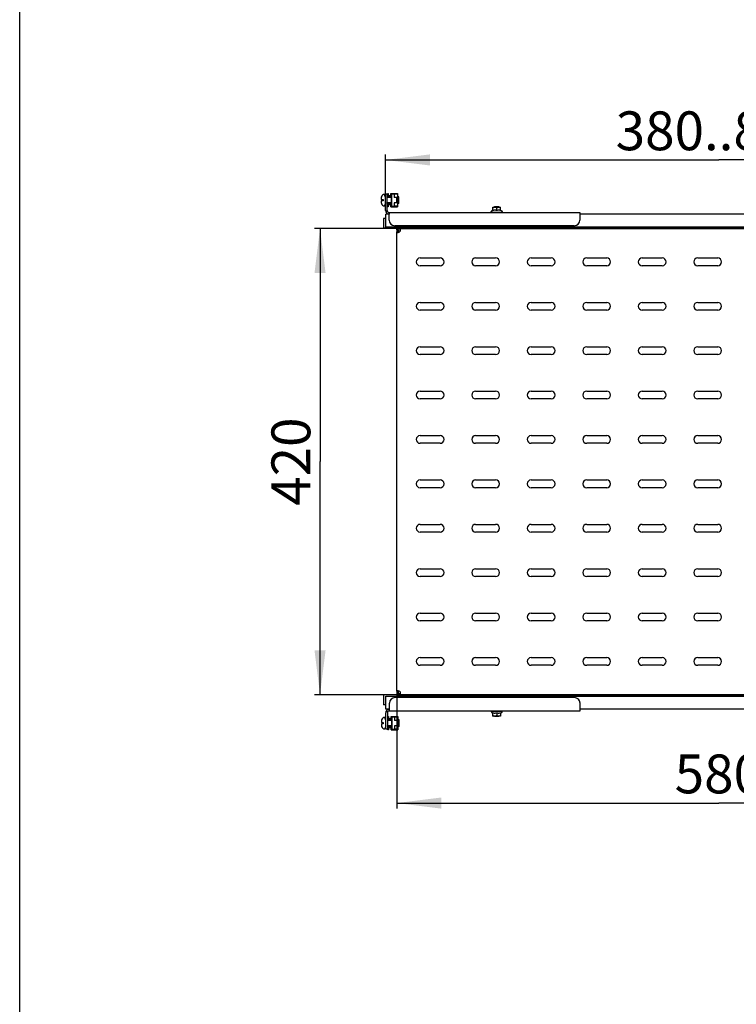
# Model space of a CAD drawing. Units: millimetres. Extents: x 0 to 594, y 0 to 420.
# Drawn here: x 0 to 65, y 210 to 299 of the extents above; entities that cross this region are included whole.
import ezdxf

# ---------------------------------------------------------------- set-up
doc = ezdxf.new("R2010")
doc.units = ezdxf.units.MM
doc.header["$LTSCALE"] = 32.67
doc.layers.get('0').update_dxf_attribs({"linetype": 'CONTINUOUS'})
doc.layers.add('ARRONDIS', color=7, linetype='CONTINUOUS')
doc.layers.add('AXIS', color=7, linetype='CONTINUOUS')
doc.styles.get("Standard").update_dxf_attribs({"font": 'gost.ttf'})
doc.dimstyles.new('DIMSTYLE_3', dxfattribs={"dimtxt": 3.5, "dimasz": 4, "dimexe": 0.5, "dimexo": 0, "dimgap": 0.875, "dimtad": 1, "dimdec": 3, "dimlfac": 10, "dimtxsty": 'STANDARD', "dimblk": '_FILLED', "dimblk1": '_FILLED', "dimblk2": '_FILLED', "dimcen": 0.09, "dimadec": 0, "dimazin": 0, "dimtp": 0.8, "dimtm": 0.8, "dimtfac": 1, "dimtdec": 3, "dimtofl": 0, "dimtmove": 0, "dimatfit": 3, "dimldrblk": '_FILLED', "dimfxl": 1, "dimtolj": 1, "dimarcsym": 0})

# ---------------------------------------------------------------- blocks, each defined once
blk = doc.blocks.new('_FILLED')
at = {"color": 0, "linetype": 'BYBLOCK'}
blk.add_solid([(0, 0), (-1, 0.125), (-1, -0.125)], dxfattribs=at)
blk = doc.blocks.new('*D19')
at = {"color": 2, "linetype": 'CONTINUOUS'}
for p, q in [((34.277, 279.893), (26.55, 279.893)), ((27.05, 279.893), (27.05, 258.893)), ((27.05, 237.893), (27.05, 258.893)), ((34.277, 237.893), (26.55, 237.893))]:
    blk.add_line(p, q, dxfattribs=at)
at = {"color": 2, "linetype": 'CONTINUOUS', "xscale": 4, "yscale": 4, "zscale": 4}
for p, rotation in [((27.05, 279.893), 90), ((27.05, 237.893), 270)]:
    blk.add_blockref('_FILLED', p, dxfattribs=dict(at, rotation=rotation))
at = {"color": 2, "linetype": 'CONTINUOUS', "insert": (22.675, 258.893), "char_height": 3.5, "width": 6.83272, "attachment_point": 2, "rotation": 90, "line_spacing_factor": 0.9}
blk.add_mtext('420', dxfattribs=at)
blk = doc.blocks.new('*D20')
at = {"color": 2, "linetype": 'CONTINUOUS'}
for p, q in [((32.945, 283.003), (32.945, 286.574)), ((92.965, 283.003), (92.965, 286.574)), ((32.945, 286.074), (62.955, 286.074)), ((92.965, 286.074), (62.955, 286.074))]:
    blk.add_line(p, q, dxfattribs=at)
at = {"color": 2, "linetype": 'CONTINUOUS', "xscale": 4, "yscale": 4, "zscale": 4, "rotation": 180}
blk.add_blockref('_FILLED', (32.945, 286.074), dxfattribs=at)
at = {"color": 2, "linetype": 'CONTINUOUS', "xscale": 4, "yscale": 4, "zscale": 4}
blk.add_blockref('_FILLED', (92.965, 286.074), dxfattribs=at)
at = {"color": 2, "linetype": 'CONTINUOUS', "insert": (62.955, 290.449), "char_height": 3.5, "width": 14.86213, "attachment_point": 2, "line_spacing_factor": 0.9}
blk.add_mtext('380..800', dxfattribs=at)
blk = doc.blocks.new('*D21')
at = {"color": 2, "linetype": 'CONTINUOUS'}
for p, q in [((33.965, 238.198), (33.965, 227.632)), ((91.965, 238.198), (91.965, 227.632)), ((33.965, 228.132), (62.965, 228.132)), ((91.965, 228.132), (62.965, 228.132))]:
    blk.add_line(p, q, dxfattribs=at)
at = {"color": 2, "linetype": 'CONTINUOUS', "xscale": 4, "yscale": 4, "zscale": 4, "rotation": 180}
blk.add_blockref('_FILLED', (33.965, 228.132), dxfattribs=at)
at = {"color": 2, "linetype": 'CONTINUOUS', "xscale": 4, "yscale": 4, "zscale": 4}
blk.add_blockref('_FILLED', (91.965, 228.132), dxfattribs=at)
at = {"color": 2, "linetype": 'CONTINUOUS', "insert": (62.965, 232.507), "char_height": 3.5, "width": 6.58824, "attachment_point": 2, "line_spacing_factor": 0.9}
blk.add_mtext('580', dxfattribs=at)

msp = doc.modelspace()

# ---------------------------------------------------------------- linework, layer by layer
at = {"color": 7, "linetype": 'CONTINUOUS'}
for p, q in [((0, 0), (0, 420)), ((32.94484, 281.52279), (32.94484, 283.00279)), ((33.09484, 283.00279), (32.94484, 283.00279)), ((33.14484, 282.82779), (33.14484, 283.05279)), ((33.14484, 283.05279), (33.18484, 283.05279)), ((33.18484, 283.05279), (33.18484, 282.86779)), ((33.42984, 282.86779), (33.42984, 283.05279)), ((33.42984, 283.05279), (34.03484, 283.05279)), ((33.46984, 282.82779), (33.46984, 283.05279)), ((33.46984, 283.01279), (33.99484, 283.01279)), ((33.73484, 283.00279), (33.73484, 282.69279)), ((34.03484, 283.00279), (33.73484, 283.00279)), ((33.99484, 283.01279), (33.99484, 283.00279)), ((34.03484, 283.05279), (34.03484, 281.85279)), ((32.56484, 282.66297), (32.56484, 282.51779)), ((32.56484, 282.51779), (32.72484, 282.51779)), ((32.56484, 282.38779), (32.56484, 282.24261)), ((32.72484, 282.38779), (32.56484, 282.38779)), ((32.57571, 282.75279), (32.57857, 282.75279)), ((32.57772, 282.15279), (32.57571, 282.15279)), ((32.57759, 282.75233), (32.57772, 282.75279)), ((32.72484, 282.51779), (32.72484, 282.38779)), ((32.94484, 282.97279), (32.86484, 282.97279)), ((33.49984, 282.75279), (33.09484, 282.75279)), ((33.49984, 282.15279), (33.09484, 282.15279)), ((33.46984, 282.82779), (33.14484, 282.82779)), ((33.18484, 282.86779), (33.42984, 282.86779)), ((33.46984, 282.75279), (33.46984, 282.15279)), ((33.49984, 282.98279), (33.49984, 281.92279)), ((33.73484, 282.98279), (33.49984, 282.98279)), ((33.99484, 282.69279), (33.73484, 282.69279)), ((33.73484, 282.21279), (33.73484, 281.90279)), ((33.99484, 282.21279), (33.73484, 282.21279)), ((33.96484, 282.21279), (33.96484, 282.69279)), ((33.99484, 282.69279), (33.99484, 282.21279)), ((34.14484, 282.75279), (34.03484, 282.75279)), ((34.14484, 282.15279), (34.03484, 282.15279)), ((34.14484, 282.15279), (34.14484, 282.75279)), ((32.94484, 281.93279), (32.86484, 281.93279)), ((33.11317, 281.44601), (32.97934, 281.37827)), ((33.14484, 281.85279), (33.14484, 282.07779)), ((33.14484, 282.07779), (33.46984, 282.07779)), ((33.18484, 281.85279), (33.14484, 281.85279)), ((33.18484, 282.03779), (33.18484, 281.85279)), ((33.42984, 282.03779), (33.18484, 282.03779)), ((33.26484, 281.35279), (33.26484, 281.20279)), ((33.27484, 281.35279), (33.27484, 281.31042)), ((33.42984, 281.85279), (33.42984, 282.03779)), ((33.42984, 281.85279), (34.03484, 281.85279)), ((33.46984, 281.85279), (33.46984, 282.07779)), ((33.46984, 281.89279), (33.99484, 281.89279)), ((33.49984, 281.92279), (33.73484, 281.92279)), ((34.03484, 281.90279), (33.73484, 281.90279)), ((33.99484, 281.90279), (33.99484, 281.89279)), ((42.47484, 281.4166), (42.47484, 281.36279)), ((42.47484, 281.36279), (43.45484, 281.36279)), ((42.61484, 281.54362), (42.51484, 281.48588)), ((42.61466, 281.81093), (42.6307, 281.81279)), ((42.61484, 281.51236), (42.61484, 281.81097)), ((42.6307, 281.81279), (43.29899, 281.81279)), ((42.76484, 281.86279), (42.76484, 281.81279)), ((43.16484, 281.86279), (42.76484, 281.86279)), ((42.76484, 281.36279), (42.76484, 281.35279)), ((42.96484, 281.51236), (42.96484, 281.74279)), ((43.16484, 281.86279), (43.16484, 281.81279)), ((43.16484, 281.36279), (43.16484, 281.35279)), ((43.31502, 281.81093), (43.29899, 281.81279)), ((43.31484, 281.51236), (43.31484, 281.81097)), ((43.31484, 281.54362), (43.41484, 281.48588)), ((43.45484, 281.4166), (43.45484, 281.36279)), ((33.26484, 281.20279), (33.27484, 281.20279)), ((33.96484, 279.77279), (33.96484, 279.89279)), ((33.96484, 279.77279), (34.08484, 279.77279)), ((33.96484, 279.58745), (34.08484, 279.58745)), ((34.08484, 279.77279), (34.08484, 279.89279)), ((34.08484, 279.54779), (34.08484, 279.58745)), ((34.27698, 279.89279), (34.27698, 279.77279)), ((34.27698, 279.77279), (34.30986, 279.77279)), ((38.11484, 279.91279), (38.11484, 279.89279)), ((38.51484, 279.91279), (38.51484, 279.89279)), ((62.96484, 279.91279), (62.96484, 279.89279)), ((63.36484, 279.91279), (63.36484, 279.89279)), ((33.96484, 238.19812), (34.08484, 238.19812)), ((33.96484, 238.01279), (33.96484, 237.89279)), ((33.96484, 238.01279), (34.08484, 238.01279)), ((34.08484, 238.19812), (34.08484, 238.23779)), ((34.08484, 238.01279), (34.08484, 237.89279)), ((34.27698, 237.89279), (34.27698, 238.01279)), ((34.27698, 238.01279), (34.30986, 238.01279)), ((38.11484, 237.89279), (38.11484, 237.87279)), ((38.51484, 237.89279), (38.51484, 237.87279)), ((32.96484, 234.78279), (32.96484, 236.26279)), ((33.13317, 236.33957), (32.99934, 236.40731)), ((33.28484, 236.43279), (33.28484, 236.58279)), ((33.29484, 236.58279), (33.28484, 236.58279)), ((33.29484, 236.43279), (33.29484, 236.47516)), ((42.47484, 236.36898), (42.47484, 236.42279)), ((42.47484, 236.42279), (43.45484, 236.42279)), ((42.61484, 236.24196), (42.51484, 236.29969)), ((42.61466, 235.97465), (42.6307, 235.97279)), ((42.61484, 235.97461), (42.61484, 236.27322)), ((43.29899, 235.97279), (42.6307, 235.97279)), ((42.76484, 236.43279), (42.76484, 236.42279)), ((42.76484, 235.97279), (42.76484, 235.92279)), ((42.96484, 236.27322), (42.96484, 236.04279)), ((43.16484, 236.43279), (43.16484, 236.42279)), ((43.16484, 235.97279), (43.16484, 235.92279)), ((43.31502, 235.97465), (43.29899, 235.97279)), ((43.31484, 236.24196), (43.41484, 236.29969)), ((43.31484, 236.27322), (43.31484, 235.97461)), ((43.45484, 236.36898), (43.45484, 236.42279)), ((32.58484, 235.54297), (32.58484, 235.39779)), ((32.58484, 235.39779), (32.74484, 235.39779)), ((32.58484, 235.26779), (32.58484, 235.12261)), ((32.74484, 235.26779), (32.58484, 235.26779)), ((32.59571, 235.63279), (32.59857, 235.63279)), ((32.59759, 235.63233), (32.59772, 235.63279)), ((32.74484, 235.39779), (32.74484, 235.26779)), ((32.96484, 235.85279), (32.88484, 235.85279)), ((33.51984, 235.63279), (33.11484, 235.63279)), ((33.16484, 235.70779), (33.16484, 235.93279)), ((33.16484, 235.93279), (33.20484, 235.93279)), ((33.48984, 235.70779), (33.16484, 235.70779)), ((33.20484, 235.93279), (33.20484, 235.74779)), ((33.20484, 235.74779), (33.44984, 235.74779)), ((33.44984, 235.74779), (33.44984, 235.93279)), ((33.44984, 235.93279), (34.05484, 235.93279)), ((33.48984, 235.70779), (33.48984, 235.93279)), ((33.48984, 235.89279), (34.01484, 235.89279)), ((33.48984, 235.63279), (33.48984, 235.03279)), ((33.51984, 235.86279), (33.51984, 234.80279)), ((33.75484, 235.86279), (33.51984, 235.86279)), ((33.75484, 235.88279), (33.75484, 235.57279)), ((34.05484, 235.88279), (33.75484, 235.88279)), ((34.01484, 235.57279), (33.75484, 235.57279)), ((33.75484, 235.09279), (33.75484, 234.78279)), ((34.01484, 235.09279), (33.75484, 235.09279)), ((33.98484, 235.09279), (33.98484, 235.57279)), ((34.01484, 235.89279), (34.01484, 235.88279)), ((34.01484, 235.57279), (34.01484, 235.09279)), ((34.05484, 235.93279), (34.05484, 234.73279)), ((34.16484, 235.63279), (34.05484, 235.63279)), ((34.16484, 235.03279), (34.16484, 235.63279)), ((43.16484, 235.92279), (42.76484, 235.92279)), ((32.59772, 235.03279), (32.59571, 235.03279)), ((32.96484, 234.81279), (32.88484, 234.81279)), ((33.11484, 234.78279), (32.96484, 234.78279)), ((33.51984, 235.03279), (33.11484, 235.03279)), ((33.16484, 234.73279), (33.16484, 234.95779)), ((33.16484, 234.95779), (33.48984, 234.95779)), ((33.20484, 234.73279), (33.16484, 234.73279)), ((33.20484, 234.91779), (33.20484, 234.73279)), ((33.44984, 234.91779), (33.20484, 234.91779)), ((33.44984, 234.73279), (33.44984, 234.91779)), ((33.44984, 234.73279), (34.05484, 234.73279)), ((33.48984, 234.73279), (33.48984, 234.95779)), ((33.48984, 234.77279), (34.01484, 234.77279)), ((33.51984, 234.80279), (33.75484, 234.80279)), ((34.05484, 234.78279), (33.75484, 234.78279)), ((34.01484, 234.78279), (34.01484, 234.77279)), ((34.16484, 235.03279), (34.05484, 235.03279))]:
    msp.add_line(p, q, dxfattribs=at)
at = {"color": 3, "linetype": 'CONTINUOUS'}
for p, q in [((33.09484, 281.52279), (33.09484, 283.00279)), ((33.26484, 281.35279), (50.44484, 281.35279)), ((33.27484, 280.65279), (33.27484, 281.31042)), ((50.44484, 281.35279), (50.44484, 280.65279)), ((32.76484, 280.81279), (32.76484, 279.91279)), ((32.96484, 280.81279), (32.76484, 280.81279)), ((32.96484, 280.03279), (32.96484, 281.18279)), ((33.27484, 281.18279), (32.96484, 281.18279)), ((75.46484, 281.18279), (50.44484, 281.18279)), ((92.46484, 279.91279), (32.76484, 279.91279)), ((92.96484, 280.03279), (32.96484, 280.03279)), ((49.94484, 280.15279), (33.77484, 280.15279)), ((33.96484, 279.89279), (34.08484, 279.89279)), ((33.96484, 238.19812), (33.96484, 279.58745)), ((34.27698, 279.89279), (91.6527, 279.89279)), ((36.06484, 277.24279), (37.86484, 277.24279)), ((41.06484, 277.24279), (42.86484, 277.24279)), ((46.06484, 277.24279), (47.86484, 277.24279)), ((51.06484, 277.24279), (52.86484, 277.24279)), ((56.06484, 277.24279), (57.86484, 277.24279)), ((61.06484, 277.24279), (62.86484, 277.24279)), ((37.86484, 276.54279), (36.06484, 276.54279)), ((42.86484, 276.54279), (41.06484, 276.54279)), ((47.86484, 276.54279), (46.06484, 276.54279)), ((52.86484, 276.54279), (51.06484, 276.54279)), ((57.86484, 276.54279), (56.06484, 276.54279)), ((62.86484, 276.54279), (61.06484, 276.54279)), ((36.06484, 273.24279), (37.86484, 273.24279)), ((41.06484, 273.24279), (42.86484, 273.24279)), ((46.06484, 273.24279), (47.86484, 273.24279)), ((51.06484, 273.24279), (52.86484, 273.24279)), ((56.06484, 273.24279), (57.86484, 273.24279)), ((61.06484, 273.24279), (62.86484, 273.24279)), ((37.86484, 272.54279), (36.06484, 272.54279)), ((42.86484, 272.54279), (41.06484, 272.54279)), ((47.86484, 272.54279), (46.06484, 272.54279)), ((52.86484, 272.54279), (51.06484, 272.54279)), ((57.86484, 272.54279), (56.06484, 272.54279)), ((62.86484, 272.54279), (61.06484, 272.54279)), ((36.06484, 269.24279), (37.86484, 269.24279)), ((41.06484, 269.24279), (42.86484, 269.24279)), ((46.06484, 269.24279), (47.86484, 269.24279)), ((51.06484, 269.24279), (52.86484, 269.24279)), ((56.06484, 269.24279), (57.86484, 269.24279)), ((61.06484, 269.24279), (62.86484, 269.24279)), ((37.86484, 268.54279), (36.06484, 268.54279)), ((42.86484, 268.54279), (41.06484, 268.54279)), ((47.86484, 268.54279), (46.06484, 268.54279)), ((52.86484, 268.54279), (51.06484, 268.54279)), ((57.86484, 268.54279), (56.06484, 268.54279)), ((62.86484, 268.54279), (61.06484, 268.54279)), ((36.06484, 265.24279), (37.86484, 265.24279)), ((37.86484, 264.54279), (36.06484, 264.54279)), ((41.06484, 265.24279), (42.86484, 265.24279)), ((42.86484, 264.54279), (41.06484, 264.54279)), ((46.06484, 265.24279), (47.86484, 265.24279)), ((47.86484, 264.54279), (46.06484, 264.54279)), ((51.06484, 265.24279), (52.86484, 265.24279)), ((52.86484, 264.54279), (51.06484, 264.54279)), ((56.06484, 265.24279), (57.86484, 265.24279)), ((57.86484, 264.54279), (56.06484, 264.54279)), ((61.06484, 265.24279), (62.86484, 265.24279)), ((62.86484, 264.54279), (61.06484, 264.54279)), ((36.06484, 261.24279), (37.86484, 261.24279)), ((41.06484, 261.24279), (42.86484, 261.24279)), ((46.06484, 261.24279), (47.86484, 261.24279)), ((51.06484, 261.24279), (52.86484, 261.24279)), ((56.06484, 261.24279), (57.86484, 261.24279)), ((61.06484, 261.24279), (62.86484, 261.24279)), ((37.86484, 260.54279), (36.06484, 260.54279)), ((42.86484, 260.54279), (41.06484, 260.54279)), ((47.86484, 260.54279), (46.06484, 260.54279)), ((52.86484, 260.54279), (51.06484, 260.54279)), ((57.86484, 260.54279), (56.06484, 260.54279)), ((62.86484, 260.54279), (61.06484, 260.54279)), ((36.06484, 257.24279), (37.86484, 257.24279)), ((37.86484, 256.54279), (36.06484, 256.54279)), ((41.06484, 257.24279), (42.86484, 257.24279)), ((42.86484, 256.54279), (41.06484, 256.54279)), ((46.06484, 257.24279), (47.86484, 257.24279)), ((47.86484, 256.54279), (46.06484, 256.54279)), ((51.06484, 257.24279), (52.86484, 257.24279)), ((52.86484, 256.54279), (51.06484, 256.54279)), ((56.06484, 257.24279), (57.86484, 257.24279)), ((57.86484, 256.54279), (56.06484, 256.54279)), ((61.06484, 257.24279), (62.86484, 257.24279)), ((62.86484, 256.54279), (61.06484, 256.54279)), ((36.06484, 253.24279), (37.86484, 253.24279)), ((41.06484, 253.24279), (42.86484, 253.24279)), ((46.06484, 253.24279), (47.86484, 253.24279)), ((51.06484, 253.24279), (52.86484, 253.24279)), ((56.06484, 253.24279), (57.86484, 253.24279)), ((61.06484, 253.24279), (62.86484, 253.24279)), ((37.86484, 252.54279), (36.06484, 252.54279)), ((42.86484, 252.54279), (41.06484, 252.54279)), ((47.86484, 252.54279), (46.06484, 252.54279)), ((52.86484, 252.54279), (51.06484, 252.54279)), ((57.86484, 252.54279), (56.06484, 252.54279)), ((62.86484, 252.54279), (61.06484, 252.54279)), ((36.06484, 249.24279), (37.86484, 249.24279)), ((37.86484, 248.54279), (36.06484, 248.54279)), ((41.06484, 249.24279), (42.86484, 249.24279)), ((42.86484, 248.54279), (41.06484, 248.54279)), ((46.06484, 249.24279), (47.86484, 249.24279)), ((47.86484, 248.54279), (46.06484, 248.54279)), ((51.06484, 249.24279), (52.86484, 249.24279)), ((52.86484, 248.54279), (51.06484, 248.54279)), ((56.06484, 249.24279), (57.86484, 249.24279)), ((57.86484, 248.54279), (56.06484, 248.54279)), ((61.06484, 249.24279), (62.86484, 249.24279)), ((62.86484, 248.54279), (61.06484, 248.54279)), ((36.06484, 245.24279), (37.86484, 245.24279)), ((41.06484, 245.24279), (42.86484, 245.24279)), ((46.06484, 245.24279), (47.86484, 245.24279)), ((51.06484, 245.24279), (52.86484, 245.24279)), ((56.06484, 245.24279), (57.86484, 245.24279)), ((61.06484, 245.24279), (62.86484, 245.24279)), ((37.86484, 244.54279), (36.06484, 244.54279)), ((42.86484, 244.54279), (41.06484, 244.54279)), ((47.86484, 244.54279), (46.06484, 244.54279)), ((52.86484, 244.54279), (51.06484, 244.54279)), ((57.86484, 244.54279), (56.06484, 244.54279)), ((62.86484, 244.54279), (61.06484, 244.54279)), ((36.06484, 241.24279), (37.86484, 241.24279)), ((37.86484, 240.54279), (36.06484, 240.54279)), ((41.06484, 241.24279), (42.86484, 241.24279)), ((42.86484, 240.54279), (41.06484, 240.54279)), ((46.06484, 241.24279), (47.86484, 241.24279)), ((47.86484, 240.54279), (46.06484, 240.54279)), ((51.06484, 241.24279), (52.86484, 241.24279)), ((52.86484, 240.54279), (51.06484, 240.54279)), ((56.06484, 241.24279), (57.86484, 241.24279)), ((57.86484, 240.54279), (56.06484, 240.54279)), ((61.06484, 241.24279), (62.86484, 241.24279)), ((62.86484, 240.54279), (61.06484, 240.54279)), ((32.76484, 237.87279), (32.76484, 236.97279)), ((92.46484, 237.87279), (32.76484, 237.87279)), ((32.96484, 236.60279), (32.96484, 237.75279)), ((32.96484, 237.75279), (92.96484, 237.75279)), ((33.96484, 237.89279), (34.08484, 237.89279)), ((34.27698, 237.89279), (91.6527, 237.89279)), ((32.96484, 236.97279), (32.76484, 236.97279)), ((33.29484, 236.47516), (33.29484, 237.13279)), ((49.96484, 237.63279), (33.79484, 237.63279)), ((50.46484, 236.43279), (50.46484, 237.13279)), ((33.29484, 236.60279), (32.96484, 236.60279)), ((33.11484, 236.26279), (33.11484, 234.78279)), ((33.28484, 236.43279), (50.46484, 236.43279)), ((75.46484, 236.60279), (50.46484, 236.60279))]:
    msp.add_line(p, q, dxfattribs=at)
at = {"color": 2, "linetype": 'CONTINUOUS'}
for p, q in [((32.94484, 282.70279), (32.86484, 282.97279)), ((32.94484, 282.20279), (32.86484, 281.93279)), ((33.49984, 282.70279), (33.09484, 282.70279)), ((33.49984, 282.20279), (33.09484, 282.20279)), ((34.14484, 282.70279), (34.03484, 282.70279)), ((34.14484, 282.20279), (34.03484, 282.20279)), ((42.79984, 281.86279), (42.79984, 281.81279)), ((42.79984, 281.36279), (42.79984, 281.35279)), ((43.12984, 281.86279), (43.12984, 281.81279)), ((43.12984, 281.36279), (43.12984, 281.35279)), ((38.14984, 279.89279), (38.14984, 279.91279)), ((38.47984, 279.89279), (38.47984, 279.91279)), ((62.99984, 279.89279), (62.99984, 279.91279)), ((63.32984, 279.89279), (63.32984, 279.91279)), ((38.14984, 237.89279), (38.14984, 237.87279)), ((38.47984, 237.89279), (38.47984, 237.87279)), ((42.79984, 236.42279), (42.79984, 236.43279)), ((42.79984, 235.92279), (42.79984, 235.97279)), ((43.12984, 236.42279), (43.12984, 236.43279)), ((43.12984, 235.92279), (43.12984, 235.97279)), ((32.96484, 235.58279), (32.88484, 235.85279)), ((33.51984, 235.58279), (33.11484, 235.58279)), ((34.16484, 235.58279), (34.05484, 235.58279)), ((32.96484, 235.08279), (32.88484, 234.81279)), ((33.51984, 235.08279), (33.11484, 235.08279)), ((34.16484, 235.08279), (34.05484, 235.08279))]:
    msp.add_line(p, q, dxfattribs=at)
at = {"color": 7, "linetype": 'CONTINUOUS'}
for centre, radius, start, end in [((32.90482, 282.65888), 0.33998, 178.9038377, 180.0009284), ((32.8923, 282.66297), 0.32746, 179.5773756, 180.0000601), ((32.88842, 282.24254), 0.32357, 179.9882848, 185.421435), ((32.88939, 282.66302), 0.32455, 176.1419719, 179.5819648), ((32.89826, 282.65904), 0.33342, 175.5631293, 178.9101055), ((32.87967, 282.66376), 0.3148, 163.6590264, 176.1583321), ((32.88482, 282.66025), 0.31992, 163.1861215, 175.5923013), ((32.88175, 282.24198), 0.31688, 185.4340951, 188.3713323), ((32.87873, 282.24154), 0.31383, 188.3720282, 190.9483765), ((32.87565, 282.24093), 0.31069, 190.9457529, 196.480937), ((32.86484, 282.67279), 0.3, 90, 164.53399), ((32.86484, 282.23279), 0.3, 195.46601, 270), ((33.26484, 281.52279), 0.32, 180, 270), ((33.28484, 236.26279), 0.32, 90, 180), ((32.92482, 235.53888), 0.33998, 178.9038377, 180.0009284), ((32.9123, 235.54297), 0.32746, 179.5773756, 180.0000601), ((32.90842, 235.12254), 0.32357, 179.9882848, 185.421435), ((32.90939, 235.54302), 0.32455, 176.1419719, 179.5819648), ((32.91826, 235.53904), 0.33342, 175.5631293, 178.9101055), ((32.89967, 235.54376), 0.3148, 163.6590264, 176.1583321), ((32.90482, 235.54025), 0.31992, 163.1861215, 175.5923013), ((32.90175, 235.12198), 0.31688, 185.4340951, 188.3713323), ((32.88484, 235.55279), 0.3, 90, 164.53399), ((32.89873, 235.12154), 0.31383, 188.3720282, 190.9483765), ((32.89565, 235.12093), 0.31069, 190.9457529, 196.480937), ((32.88484, 235.11279), 0.3, 195.46601, 270)]:
    msp.add_arc(centre, radius, start, end, dxfattribs=at)
at = {"color": 3, "linetype": 'CONTINUOUS'}
for centre, radius, start, end in [((33.26484, 281.52279), 0.17, 180, 270), ((33.77484, 280.65279), 0.5, 180, 270), ((49.94484, 280.65279), 0.5, 270, 360), ((34.03434, 280.02667), 0.47928, 276.0324229, 277.9349672), ((34.02984, 280.05833), 0.51126, 277.9452551, 281.865151), ((33.78501, 279.83052), 0.52531, 351.949425, 353.5384267), ((34.01729, 279.81863), 0.29255, 359.9676623, 1.949706), ((36.06484, 276.89279), 0.35, 90, 270), ((37.86484, 276.89279), 0.35, 270, 90), ((41.06484, 276.89279), 0.35, 90, 270), ((42.86484, 276.89279), 0.35, 270, 90), ((46.06484, 276.89279), 0.35, 90, 270), ((47.86484, 276.89279), 0.35, 270, 90), ((51.06484, 276.89279), 0.35, 90, 270), ((52.86484, 276.89279), 0.35, 270, 90), ((56.06484, 276.89279), 0.35, 90, 270), ((57.86484, 276.89279), 0.35, 270, 90), ((61.06484, 276.89279), 0.35, 90, 270), ((62.86484, 276.89279), 0.35, 270, 90), ((36.06484, 272.89279), 0.35, 90, 270), ((37.86484, 272.89279), 0.35, 270, 90), ((41.06484, 272.89279), 0.35, 90, 270), ((42.86484, 272.89279), 0.35, 270, 90), ((46.06484, 272.89279), 0.35, 90, 270), ((47.86484, 272.89279), 0.35, 270, 90), ((51.06484, 272.89279), 0.35, 90, 270), ((52.86484, 272.89279), 0.35, 270, 90), ((56.06484, 272.89279), 0.35, 90, 270), ((57.86484, 272.89279), 0.35, 270, 90), ((61.06484, 272.89279), 0.35, 90, 270), ((62.86484, 272.89279), 0.35, 270, 90), ((36.06484, 268.89279), 0.35, 90, 270), ((37.86484, 268.89279), 0.35, 270, 90), ((41.06484, 268.89279), 0.35, 90, 270), ((42.86484, 268.89279), 0.35, 270, 90), ((46.06484, 268.89279), 0.35, 90, 270), ((47.86484, 268.89279), 0.35, 270, 90), ((51.06484, 268.89279), 0.35, 90, 270), ((52.86484, 268.89279), 0.35, 270, 90), ((56.06484, 268.89279), 0.35, 90, 270), ((57.86484, 268.89279), 0.35, 270, 90), ((61.06484, 268.89279), 0.35, 90, 270), ((62.86484, 268.89279), 0.35, 270, 90), ((36.06484, 264.89279), 0.35, 90, 270), ((37.86484, 264.89279), 0.35, 270, 90), ((41.06484, 264.89279), 0.35, 90, 270), ((42.86484, 264.89279), 0.35, 270, 90), ((46.06484, 264.89279), 0.35, 90, 270), ((47.86484, 264.89279), 0.35, 270, 90), ((51.06484, 264.89279), 0.35, 90, 270), ((52.86484, 264.89279), 0.35, 270, 90), ((56.06484, 264.89279), 0.35, 90, 270), ((57.86484, 264.89279), 0.35, 270, 90), ((61.06484, 264.89279), 0.35, 90, 270), ((62.86484, 264.89279), 0.35, 270, 90), ((36.06484, 260.89279), 0.35, 90, 270), ((37.86484, 260.89279), 0.35, 270, 90), ((41.06484, 260.89279), 0.35, 90, 270), ((42.86484, 260.89279), 0.35, 270, 90), ((46.06484, 260.89279), 0.35, 90, 270), ((47.86484, 260.89279), 0.35, 270, 90), ((51.06484, 260.89279), 0.35, 90, 270), ((52.86484, 260.89279), 0.35, 270, 90), ((56.06484, 260.89279), 0.35, 90, 270), ((57.86484, 260.89279), 0.35, 270, 90), ((61.06484, 260.89279), 0.35, 90, 270), ((62.86484, 260.89279), 0.35, 270, 90), ((36.06484, 256.89279), 0.35, 90, 270), ((37.86484, 256.89279), 0.35, 270, 90), ((41.06484, 256.89279), 0.35, 90, 270), ((42.86484, 256.89279), 0.35, 270, 90), ((46.06484, 256.89279), 0.35, 90, 270), ((47.86484, 256.89279), 0.35, 270, 90), ((51.06484, 256.89279), 0.35, 90, 270), ((52.86484, 256.89279), 0.35, 270, 90), ((56.06484, 256.89279), 0.35, 90, 270), ((57.86484, 256.89279), 0.35, 270, 90), ((61.06484, 256.89279), 0.35, 90, 270), ((62.86484, 256.89279), 0.35, 270, 90), ((36.06484, 252.89279), 0.35, 90, 270), ((37.86484, 252.89279), 0.35, 270, 90), ((41.06484, 252.89279), 0.35, 90, 270), ((42.86484, 252.89279), 0.35, 270, 90), ((46.06484, 252.89279), 0.35, 90, 270), ((47.86484, 252.89279), 0.35, 270, 90), ((51.06484, 252.89279), 0.35, 90, 270), ((52.86484, 252.89279), 0.35, 270, 90), ((56.06484, 252.89279), 0.35, 90, 270), ((57.86484, 252.89279), 0.35, 270, 90), ((61.06484, 252.89279), 0.35, 90, 270), ((62.86484, 252.89279), 0.35, 270, 90), ((36.06484, 248.89279), 0.35, 90, 270), ((37.86484, 248.89279), 0.35, 270, 90), ((41.06484, 248.89279), 0.35, 90, 270), ((42.86484, 248.89279), 0.35, 270, 90), ((46.06484, 248.89279), 0.35, 90, 270), ((47.86484, 248.89279), 0.35, 270, 90), ((51.06484, 248.89279), 0.35, 90, 270), ((52.86484, 248.89279), 0.35, 270, 90), ((56.06484, 248.89279), 0.35, 90, 270), ((57.86484, 248.89279), 0.35, 270, 90), ((61.06484, 248.89279), 0.35, 90, 270), ((62.86484, 248.89279), 0.35, 270, 90), ((36.06484, 244.89279), 0.35, 90, 270), ((37.86484, 244.89279), 0.35, 270, 90), ((41.06484, 244.89279), 0.35, 90, 270), ((42.86484, 244.89279), 0.35, 270, 90), ((46.06484, 244.89279), 0.35, 90, 270), ((47.86484, 244.89279), 0.35, 270, 90), ((51.06484, 244.89279), 0.35, 90, 270), ((52.86484, 244.89279), 0.35, 270, 90), ((56.06484, 244.89279), 0.35, 90, 270), ((57.86484, 244.89279), 0.35, 270, 90), ((61.06484, 244.89279), 0.35, 90, 270), ((62.86484, 244.89279), 0.35, 270, 90), ((36.06484, 240.89279), 0.35, 90, 270), ((37.86484, 240.89279), 0.35, 270, 90), ((41.06484, 240.89279), 0.35, 90, 270), ((42.86484, 240.89279), 0.35, 270, 90), ((46.06484, 240.89279), 0.35, 90, 270), ((47.86484, 240.89279), 0.35, 270, 90), ((51.06484, 240.89279), 0.35, 90, 270), ((52.86484, 240.89279), 0.35, 270, 90), ((56.06484, 240.89279), 0.35, 90, 270), ((57.86484, 240.89279), 0.35, 270, 90), ((61.06484, 240.89279), 0.35, 90, 270), ((62.86484, 240.89279), 0.35, 270, 90), ((34.03434, 237.75891), 0.47928, 82.0650328, 83.9675771), ((33.76131, 237.95172), 0.54924, 8.0493248, 9.6674464), ((33.7875, 237.95539), 0.5228, 6.1964767, 8.0533146), ((33.79484, 237.13279), 0.5, 90, 180), ((49.96484, 237.13279), 0.5, 0, 90), ((33.28484, 236.26279), 0.17, 90, 180)]:
    msp.add_arc(centre, radius, start, end, dxfattribs=at)
at = {"color": 7, "linetype": 'CONTINUOUS'}
for points, knots in [([(42.96484, 281.74279), (42.96484, 281.74754), (42.96313, 281.75697), (42.95429, 281.77304), (42.93715, 281.78756), (42.91365, 281.79804), (42.88921, 281.80433), (42.86447, 281.80794), (42.83135, 281.81051), (42.78987, 281.81127), (42.74838, 281.81052), (42.71526, 281.80794), (42.69052, 281.80434), (42.66608, 281.79806), (42.64256, 281.78757), (42.62541, 281.77306), (42.61656, 281.75697), (42.61484, 281.74754), (42.61484, 281.74279)], [0, 0, 0, 0, 0.03482155, 0.06864538, 0.13289896, 0.19506587, 0.25638689, 0.31738616, 0.37827012, 0.49994165, 0.62161405, 0.68250074, 0.7435062, 0.80483858, 0.86702916, 0.93131912, 0.96516512, 1, 1, 1, 1]), ([(42.96484, 281.51236), (42.93654, 281.52179), (42.879, 281.53759), (42.78984, 281.54662), (42.70068, 281.53759), (42.64315, 281.52179), (42.61484, 281.51236)], [0, 0, 0, 0, 0.25093633, 0.50000001, 0.74906369, 1, 1, 1, 1]), ([(43.31484, 281.74279), (43.31484, 281.74754), (43.31313, 281.75697), (43.30429, 281.77304), (43.28715, 281.78756), (43.26365, 281.79804), (43.23921, 281.80433), (43.21447, 281.80794), (43.18135, 281.81051), (43.13987, 281.81127), (43.09838, 281.81052), (43.06526, 281.80794), (43.04052, 281.80434), (43.01608, 281.79806), (42.99256, 281.78757), (42.97541, 281.77306), (42.96656, 281.75697), (42.96484, 281.74754), (42.96484, 281.74279)], [0, 0, 0, 0, 0.03482012, 0.06864324, 0.13289616, 0.19506339, 0.25638465, 0.31738429, 0.37826875, 0.49994102, 0.62161368, 0.68249981, 0.74350487, 0.80483875, 0.86703134, 0.93132074, 0.9651675, 1, 1, 1, 1]), ([(43.31484, 281.51236), (43.28654, 281.52179), (43.229, 281.53759), (43.13984, 281.54662), (43.05068, 281.53759), (42.99315, 281.52179), (42.96484, 281.51236)], [0, 0, 0, 0, 0.25093633, 0.50000001, 0.74906369, 1, 1, 1, 1]), ([(34.08484, 279.58745), (34.08484, 279.57956), (34.08194, 279.56497), (34.09501, 279.55211), (34.10128, 279.55211)], [0, 0, 0, 0, 0.55726063, 1, 1, 1, 1]), ([(34.29511, 279.76868), (34.29248, 279.7701), (34.28651, 279.77222), (34.28024, 279.77279), (34.27698, 279.77279)], [0, 0, 0, 0, 0.47867303, 1, 1, 1, 1]), ([(34.30018, 279.76511), (34.29941, 279.7658), (34.29778, 279.76709), (34.29602, 279.76818), (34.29511, 279.76868)], [0, 0, 0, 0, 0.49840643, 1, 1, 1, 1]), ([(34.09996, 238.23482), (34.09694, 238.23367), (34.09092, 238.2303), (34.08879, 238.22348), (34.08879, 238.22025)], [0, 0, 0, 0, 0.49990629, 1, 1, 1, 1]), ([(34.08879, 238.22025), (34.08879, 238.21722), (34.09047, 238.20999), (34.09381, 238.20352), (34.09597, 238.19988)], [0, 0, 0, 0, 0.41778216, 1, 1, 1, 1]), ([(42.61484, 236.27322), (42.64315, 236.26378), (42.70068, 236.24798), (42.78984, 236.23896), (42.879, 236.24798), (42.93654, 236.26378), (42.96484, 236.27322)], [0, 0, 0, 0, 0.25093633, 0.50000001, 0.74906369, 1, 1, 1, 1]), ([(42.61484, 236.04279), (42.61484, 236.03804), (42.61656, 236.02861), (42.6254, 236.01253), (42.64254, 235.99802), (42.66604, 235.98753), (42.69047, 235.98125), (42.71521, 235.97764), (42.74833, 235.97506), (42.78982, 235.9743), (42.83131, 235.97506), (42.86443, 235.97763), (42.88917, 235.98124), (42.91361, 235.98752), (42.93713, 235.99801), (42.95428, 236.01252), (42.96313, 236.02861), (42.96484, 236.03804), (42.96484, 236.04279)], [0, 0, 0, 0, 0.03482012, 0.06864324, 0.13289616, 0.19506339, 0.25638465, 0.31738429, 0.37826875, 0.49994102, 0.62161368, 0.68249981, 0.74350487, 0.80483875, 0.86703134, 0.93132074, 0.9651675, 1, 1, 1, 1]), ([(42.96484, 236.27322), (42.99315, 236.26378), (43.05068, 236.24798), (43.13984, 236.23896), (43.229, 236.24798), (43.28654, 236.26378), (43.31484, 236.27322)], [0, 0, 0, 0, 0.25093633, 0.50000001, 0.74906369, 1, 1, 1, 1]), ([(42.96484, 236.04279), (42.96484, 236.03804), (42.96656, 236.02861), (42.9754, 236.01253), (42.99254, 235.99802), (43.01604, 235.98753), (43.04048, 235.98125), (43.06522, 235.97764), (43.09833, 235.97506), (43.13982, 235.97431), (43.18131, 235.97506), (43.21443, 235.97763), (43.23917, 235.98124), (43.26361, 235.98752), (43.28713, 235.99801), (43.30428, 236.01252), (43.31313, 236.0286), (43.31484, 236.03804), (43.31484, 236.04279)], [0, 0, 0, 0, 0.03482155, 0.06864538, 0.13289896, 0.19506587, 0.25638689, 0.31738616, 0.37827012, 0.49994165, 0.62161405, 0.68250074, 0.7435062, 0.80483858, 0.86702916, 0.93131912, 0.96516512, 1, 1, 1, 1])]:
    msp.add_open_spline(points, degree=3, knots=knots, dxfattribs=at)
at = {"color": 3, "linetype": 'CONTINUOUS'}
for points, knots in [([(33.96484, 279.58745), (33.96484, 279.56785), (34.00415, 279.54704), (34.03326, 279.54779), (34.04477, 279.54779)], [0, 0, 0, 0, 0.63010494, 1, 1, 1, 1]), ([(34.04477, 279.54779), (34.05119, 279.54779), (34.06453, 279.54821), (34.07783, 279.54931), (34.08471, 279.55004)], [0, 0, 0, 0, 0.48158827, 1, 1, 1, 1]), ([(34.30967, 279.82859), (34.30934, 279.8381), (34.309, 279.86141), (34.2925, 279.89279), (34.27698, 279.89279)], [0, 0, 0, 0, 0.38003049, 1, 1, 1, 1]), ([(34.30698, 279.7714), (34.3079, 279.77954), (34.3093, 279.79521), (34.30984, 279.81093), (34.30984, 279.81847)], [0, 0, 0, 0, 0.52084943, 1, 1, 1, 1]), ([(34.04477, 238.23779), (34.03326, 238.23779), (34.00415, 238.23854), (33.96484, 238.21773), (33.96484, 238.19812)], [0, 0, 0, 0, 0.36989506, 1, 1, 1, 1]), ([(34.08471, 238.23554), (34.07783, 238.23626), (34.06453, 238.23737), (34.05119, 238.23779), (34.04477, 238.23779)], [0, 0, 0, 0, 0.51841173, 1, 1, 1, 1]), ([(34.27698, 237.89279), (34.29424, 237.89279), (34.31034, 237.9304), (34.30984, 237.95619), (34.30984, 237.96711)], [0, 0, 0, 0, 0.61246235, 1, 1, 1, 1]), ([(34.30984, 237.96711), (34.30984, 237.97428), (34.30935, 237.98921), (34.30808, 238.0041), (34.30724, 238.01182)], [0, 0, 0, 0, 0.47980353, 1, 1, 1, 1])]:
    msp.add_open_spline(points, degree=3, knots=knots, dxfattribs=at)
for points in [[(34.13496, 279.55799), (34.1518, 279.56152), (34.16849, 279.56589), (34.18484, 279.57123)], [(34.2864, 279.67279), (34.29495, 279.70023), (34.30112, 279.72849), (34.30514, 279.75695)], [(34.18484, 238.21435), (34.15743, 238.2233), (34.12907, 238.22963), (34.10051, 238.2336)], [(34.30275, 238.04396), (34.2988, 238.0672), (34.29342, 238.09027), (34.2864, 238.11279)]]:
    msp.add_open_spline(points, degree=3, dxfattribs=at)
at = {"layer": 'ARRONDIS', "color": 7, "linetype": 'CONTINUOUS'}
for p, q in [((42.47484, 281.36279), (42.47484, 281.4166)), ((42.51484, 281.48588), (42.61484, 281.54362)), ((43.45484, 281.36279), (43.45484, 281.4166)), ((42.47484, 236.42279), (42.47484, 236.36898)), ((42.51484, 236.29969), (42.61484, 236.24196)), ((43.41484, 236.29969), (43.31484, 236.24196)), ((43.45484, 236.42279), (43.45484, 236.36898))]:
    msp.add_line(p, q, dxfattribs=at)
for centre, start, end in [((42.55484, 281.4166), 120, 180), ((43.37484, 281.4166), 0, 60), ((42.55484, 236.36898), 180, 240), ((43.37484, 236.36898), 300, 360)]:
    msp.add_arc(centre, 0.08, start, end, dxfattribs=at)
at = {"layer": 'AXIS', "color": 3, "linetype": 'CONTINUOUS'}
for p, q in [((33.96484, 279.77279), (33.96484, 279.58745)), ((34.27698, 279.89279), (34.08484, 279.89279)), ((33.96484, 238.19812), (33.96484, 238.01279)), ((34.08484, 237.89279), (34.27698, 237.89279))]:
    msp.add_line(p, q, dxfattribs=at)
at = {"layer": 'AXIS', "color": 7, "linetype": 'CONTINUOUS'}
for p, q in [((33.96484, 279.77279), (34.27698, 279.77279)), ((34.08484, 279.77279), (34.08484, 279.58745)), ((33.96484, 238.01279), (34.27698, 238.01279)), ((34.08484, 238.19812), (34.08484, 238.01279))]:
    msp.add_line(p, q, dxfattribs=at)
at = {"layer": 'AXIS', "color": 3, "linetype": 'CONTINUOUS'}
for centre, start, end in [((34.08484, 279.77279), 296.3878, 333.6122), ((34.08484, 238.01279), 26.3878, 63.6122)]:
    msp.add_arc(centre, 0.225, start, end, dxfattribs=at)

# ---------------------------------------------------------------- dimensions: what is measured, and where the dimension line sits
at = {"color": 2, "linetype": 'CONTINUOUS'}
dim = msp.add_linear_dim(base=(92.96484, 286.07383), p1=(32.94484, 283.00279), p2=(92.96484, 283.00279), text='380..800', dimstyle='DIMSTYLE_3', dxfattribs=at)
dim.commit()
dim.dimension.update_dxf_attribs({"geometry": '*D20', "text_midpoint": (62.94841, 286.07383), "dimtype": 160})
dim = msp.add_linear_dim(base=(27.05032, 279.89279), p1=(34.27698, 237.89279), p2=(34.27698, 279.89279), angle=90, dimstyle='DIMSTYLE_3', dxfattribs=at)
dim.commit()
dim.dimension.update_dxf_attribs({"geometry": '*D19', "text_midpoint": (27.05032, 258.88636), "dimtype": 160})
dim = msp.add_linear_dim(base=(91.96484, 228.1324), p1=(33.96484, 238.19812), p2=(91.96484, 238.19812), dimstyle='DIMSTYLE_3', dxfattribs=at)
dim.commit()
dim.dimension.update_dxf_attribs({"geometry": '*D21', "text_midpoint": (62.96163, 228.1324), "dimtype": 160})

doc.saveas('drawing.dxf')
